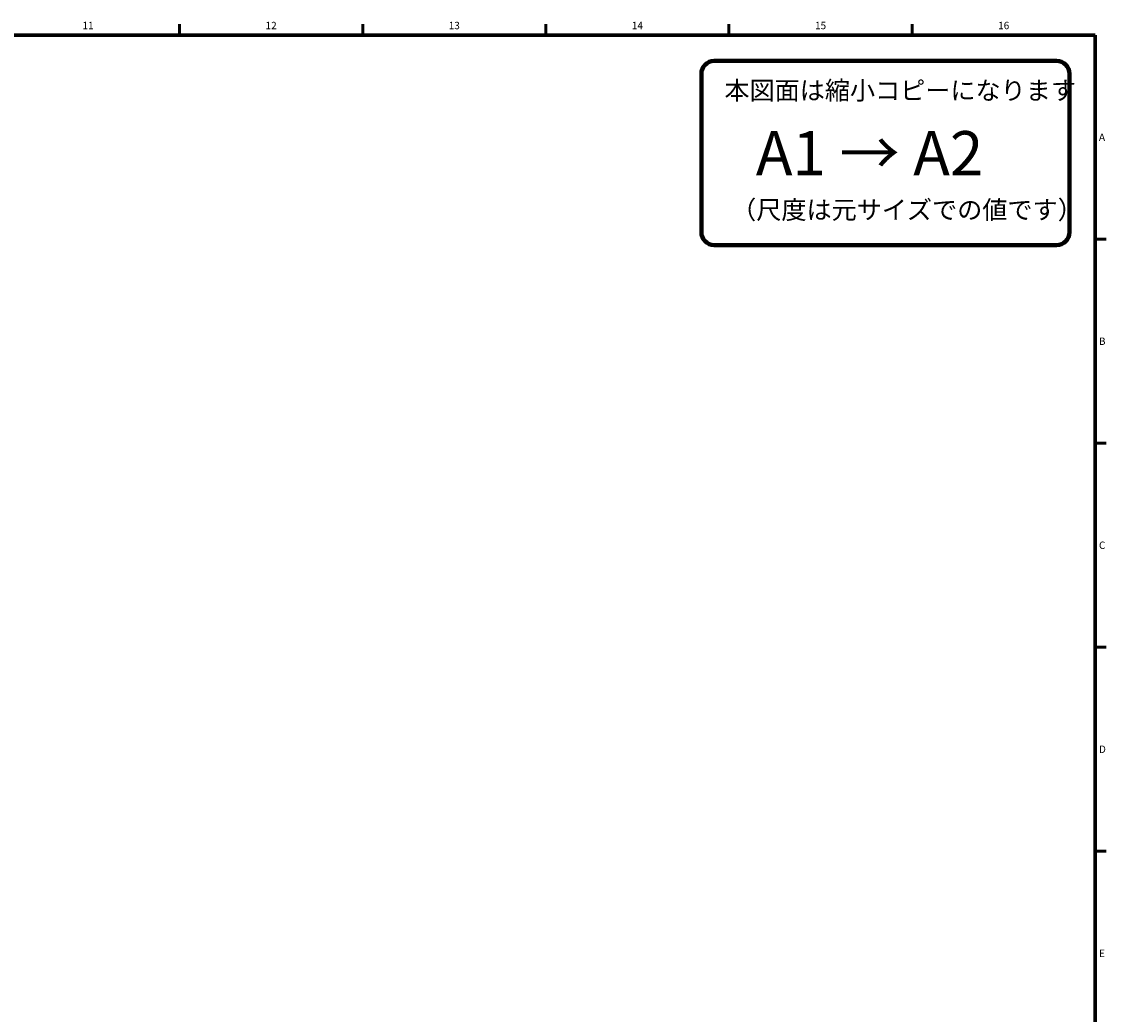
# Model space of a CAD drawing. Units: millimetres. Extents: x 0 to 828, y 0 to 570.
# Drawn here: x 529 to 824, y 298 to 568 of the extents above; entities that cross this region are included whole.
import ezdxf
from ezdxf.enums import TextEntityAlignment as Align

# ---------------------------------------------------------------- set-up
doc = ezdxf.new("R2010")
doc.units = ezdxf.units.MM
doc.layers.get('0').update_dxf_attribs({"lineweight": 20})
doc.layers.add('図枠', color=3, linetype='Continuous', lineweight=30)
doc.styles.get("Standard").update_dxf_attribs({"font": 'romans.shx', "bigfont": 'bigfont.shx'})
doc.styles.add('漢字･ひらがな', font='MS UI Gothic.ttf')

# ---------------------------------------------------------------- blocks, each defined once
blk = doc.blocks.new('C-SIZE')
at = {"color": 0, "linetype": 'ByBlock', "lineweight": 80}
for p, q in [((-10.5, -7), (-103.5, -7)), ((-107, -10.5), (-107, -53.5)), ((-7, -53.5), (-7, -10.5)), ((-103.5, -57), (-10.5, -57))]:
    blk.add_line(p, q, dxfattribs=at)
for centre, start, end in [((-103.5, -10.5), 90, 180), ((-10.5, -10.5), 0, 90), ((-103.5, -53.5), 180, 270), ((-10.5, -53.5), 270, 0)]:
    blk.add_arc(centre, 3.5, start, end, dxfattribs=at)
at = {"color": 0, "linetype": 'ByBlock', "lineweight": 15, "attachment_point": 1, "style": '漢字･ひらがな'}
for s, insert, char_height, width in [('本図面は縮小コピーになります', (-100.74, -12.5), 5, 88.9321), ('A1 → A2', (-92.2, -26.05), 12, 80.3857), ('（尺度は元サイズでの値です）', (-98.9, -44.92), 5, 85.0933)]:
    blk.add_mtext(s, dxfattribs=dict(at, insert=insert, char_height=char_height, width=width))

msp = doc.modelspace()

# ---------------------------------------------------------------- linework, layer by layer
at = {"layer": '図枠', "lineweight": 53}
for p, q in [((572.25, 564), (572.25, 567)), ((622, 564), (622, 567)), ((671.75, 564), (671.75, 567)), ((721.5, 564), (721.5, 567)), ((771.25, 564), (771.25, 567)), ((821, 508.6), (824, 508.6)), ((821, 453.2), (824, 453.2)), ((821, 397.8), (824, 397.8)), ((821, 342.4), (824, 342.4))]:
    msp.add_line(p, q, dxfattribs=at)
at = {"layer": '図枠', "lineweight": 70}
for p in [(25, 564), (821, 10)]:
    msp.add_line(p, (821, 564), dxfattribs=at)

# ---------------------------------------------------------------- block references
at = {"layer": '図枠'}
msp.add_blockref('C-SIZE', (821, 564), dxfattribs=at)

# ---------------------------------------------------------------- texts
at = {"layer": '図枠', "lineweight": 25}
for s, p in [('11', (547.375, 565)), ('12', (597.125, 565)), ('13', (646.875, 565)), ('14', (696.625, 565)), ('15', (746.375, 565)), ('16', (796.125, 565))]:
    msp.add_text(s, height=2, dxfattribs=at).set_placement(p, align=Align.BOTTOM_CENTER)
for s, p in [('A', (822, 536.3)), ('B', (822, 480.9)), ('C', (822, 425.5)), ('D', (822, 370.1)), ('E', (822, 314.7))]:
    msp.add_text(s, height=2, dxfattribs=at).set_placement(p, align=Align.MIDDLE_LEFT)

doc.saveas('drawing.dxf')
